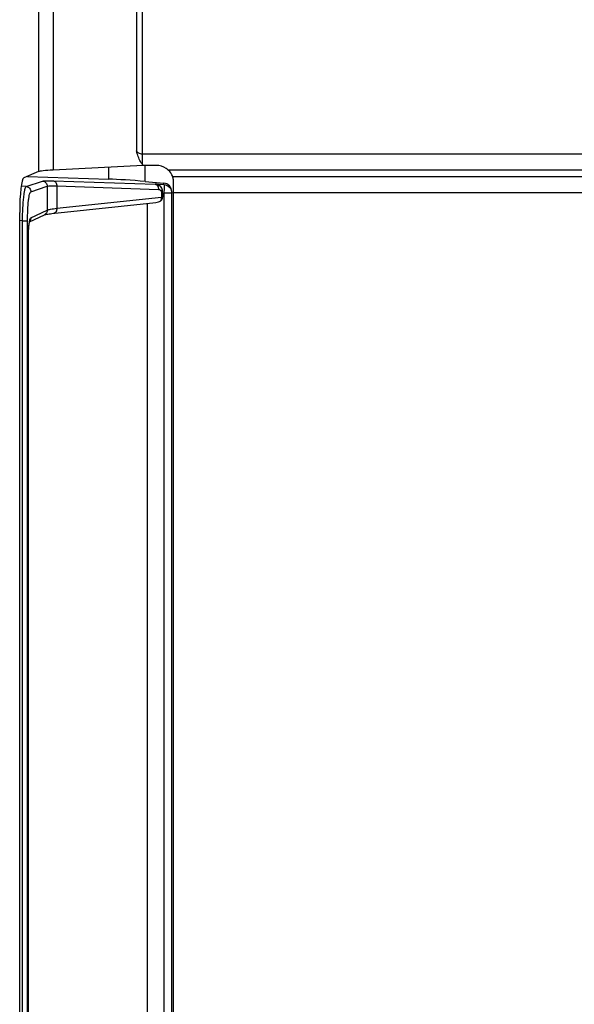
# Model space of a CAD drawing. Units: millimetres. Extents: x 0 to 1189, y 0 to 841.
# Drawn here: x 1015 to 1025, y 437 to 454 of the extents above; entities that cross this region are included whole.
import ezdxf

# ---------------------------------------------------------------- set-up
doc = ezdxf.new("R2010")
doc.units = ezdxf.units.MM
doc.header["$LTSCALE"] = 65.395
doc.layers.add('7_ALL_FEATURES', color=7, linetype='CONTINUOUS')

msp = doc.modelspace()

# ---------------------------------------------------------------- linework, layer by layer
at = {"layer": '7_ALL_FEATURES', "color": 7, "linetype": 'Continuous'}
for p, q in [((1015.7445, 454.7504), (1015.7445, 451.0655)), ((1016.0013, 454.7504), (1016.0013, 451.0931)), ((1017.4482, 454.5727), (1017.4482, 451.4261)), ((1017.5543, 451.1874), (1017.5543, 454.5727)), ((1033.4882, 451.3702), (1017.5543, 451.3702)), ((1017.5644, 451.175), (1016.0013, 451.0931)), ((1016.9689, 450.9355), (1016.9689, 451.1438)), ((1017.7922, 451.175), (1017.5644, 451.175)), ((1017.6006, 450.8946), (1017.6006, 451.175)), ((1015.7445, 451.0655), (1015.4874, 450.9557)), ((1015.5508, 450.9828), (1016.9689, 450.9355)), ((1033.4882, 451.094), (1018.0031, 451.094)), ((1018.0791, 450.9818), (1033.2238, 450.9818)), ((1015.532, 450.8049), (1015.4436, 450.8126)), ((1015.532, 450.8049), (1015.8168, 450.9015)), ((1015.6135, 450.7154), (1015.8983, 450.812)), ((1015.8983, 450.812), (1015.8983, 450.3977)), ((1016.0054, 450.9057), (1017.7752, 450.8467)), ((1016.0623, 450.8162), (1017.8321, 450.7572)), ((1016.0623, 450.8162), (1016.0623, 450.4283)), ((1017.6006, 450.8946), (1017.9252, 450.8665)), ((1017.7752, 450.8548), (1017.9252, 450.8424)), ((1017.7752, 450.8467), (1017.7752, 450.8548)), ((1017.9252, 450.8424), (1017.9252, 450.8665)), ((1018.0922, 414.1061), (1018.0922, 450.9001)), ((1016.0623, 450.4283), (1017.8869, 450.6231)), ((1017.9042, 450.7003), (1017.8869, 450.7003)), ((1017.8869, 450.7003), (1017.8869, 450.6231)), ((1017.8869, 450.6231), (1017.9042, 450.6231)), ((1017.9042, 450.6949), (1017.9042, 450.7003)), ((1017.9042, 450.6949), (1017.9252, 450.6932)), ((1017.9042, 450.6949), (1017.9042, 450.6231)), ((1018.0622, 450.6932), (1017.9252, 450.6932)), ((1017.9252, 450.6932), (1017.9252, 415.3718)), ((1018.0622, 413.8229), (1018.0622, 450.717)), ((1018.0922, 450.7057), (1033.2238, 450.7057)), ((1015.9791, 450.3357), (1017.7859, 450.5287)), ((1017.6336, 450.5124), (1017.6336, 415.2444)), ((1015.4175, 400.8709), (1015.4175, 450.3566)), ((1015.5909, 450.1934), (1015.8479, 450.3165)), ((1015.6125, 450.2607), (1015.8983, 450.3977)), ((1015.4663, 450.2101), (1015.4175, 450.2143)), ((1015.4663, 450.2101), (1015.5541, 450.2101)), ((1015.4663, 401.0172), (1015.4663, 450.2101)), ((1015.5541, 401.0172), (1015.5541, 450.2101)), ((1015.5947, 450.2081), (1015.5952, 450.2096)), ((1015.5677, 449.8703), (1015.5683, 449.8703)), ((1015.5677, 401.3561), (1015.5677, 449.8703)), ((1015.5683, 401.3561), (1015.5683, 449.8703))]:
    msp.add_line(p, q, dxfattribs=at)
for points in [[(1015.8452, 450.3152), (1015.8459, 450.3154), (1015.8517, 450.3169), (1015.8608, 450.3189), (1015.8731, 450.3212)], [(1015.8731, 450.3212), (1015.8884, 450.3237), (1015.9067, 450.3265)], [(1015.9067, 450.3265), (1015.9279, 450.3295), (1015.9521, 450.3325), (1015.9791, 450.3357)], [(1015.5683, 449.8703), (1015.5686, 449.9088), (1015.5695, 449.9542), (1015.571, 449.9974), (1015.5731, 450.0379), (1015.5757, 450.0752), (1015.5786, 450.1087), (1015.5819, 450.1381), (1015.5853, 450.1631), (1015.5888, 450.1833)], [(1015.5888, 450.1833), (1015.592, 450.1985), (1015.5947, 450.2081)]]:
    msp.add_lwpolyline(points, dxfattribs=at)
for centre, major_axis, ratio, start_param, end_param in [((1017.7922, 451.3702), (0.3, 0), 1, -2.4863387, -2.4331261), ((1016.6377, 451.0597), (0.9, 0), 0.0524078, 2.3561945, 3.0194196), ((1017.7922, 450.9039), (0.3, 0), 0.891316, 0.295808, 0.7912437), ((1015.4912, 450.3566), (0, 0.6), 0.1227846, 0.0523599, 1.5707963), ((1017.6163, 450.8461), (0.9, -0.0791), 0.0520075, 1.5928184, 2.3782165), ((1017.9122, 450.7168), (0.0435, 0.1438), 0.9983532, -1.2765958, 0.2069341), ((1017.7755, 450.6181), (0.1364, 0.0135), 0.6567135, -1.5594222, -0.8674209)]:
    msp.add_ellipse(centre, major_axis=major_axis, ratio=ratio, start_param=start_param, end_param=end_param, dxfattribs=at)
for points, knots in [([(1017.5543, 451.3702), (1017.5433, 451.3702), (1017.5023, 451.3759), (1017.4667, 451.4027), (1017.4482, 451.4261)], [0, 0, 0, 0, 0.26933, 1, 1, 1, 1]), ([(1017.5543, 451.1874), (1017.5416, 451.2039), (1017.4941, 451.2777), (1017.4664, 451.362), (1017.4482, 451.4261)], [0, 0, 0, 0, 0.2375631, 1, 1, 1, 1]), ([(1018.0031, 451.094), (1017.992, 451.1038), (1017.9322, 451.1506), (1017.8536, 451.175), (1017.7922, 451.175)], [0, 0, 0, 0, 0.1931133, 1, 1, 1, 1]), ([(1018.0922, 450.9001), (1018.0922, 450.9085), (1018.0909, 450.9362), (1018.0854, 450.9636), (1018.0791, 450.9818)], [0, 0, 0, 0, 0.3046764, 1, 1, 1, 1]), ([(1015.4663, 450.2101), (1015.4673, 450.2843), (1015.4716, 450.4219), (1015.4833, 450.5844), (1015.4967, 450.6907), (1015.5069, 450.7474), (1015.517, 450.7827), (1015.526, 450.8024), (1015.532, 450.8049)], [0, 0, 0, 0, 0.3691696, 0.6854704, 0.809271, 0.9042474, 0.9677184, 1, 1, 1, 1]), ([(1015.532, 450.8049), (1015.5535, 450.8029), (1015.5965, 450.7818), (1015.6134, 450.7371), (1015.6135, 450.7154)], [0, 0, 0, 0, 0.4989698, 1, 1, 1, 1]), ([(1015.8168, 450.9015), (1015.8365, 450.9082), (1015.9011, 450.9063), (1015.9632, 450.9072), (1016.0054, 450.9057)], [0, 0, 0, 0, 0.3300558, 1, 1, 1, 1]), ([(1015.8168, 450.9015), (1015.8383, 450.8995), (1015.8813, 450.8784), (1015.8982, 450.8337), (1015.8983, 450.812)], [0, 0, 0, 0, 0.4989699, 1, 1, 1, 1]), ([(1015.8983, 450.812), (1015.9152, 450.8186), (1015.9718, 450.8169), (1016.0256, 450.8176), (1016.0623, 450.8162)], [0, 0, 0, 0, 0.3303259, 1, 1, 1, 1]), ([(1016.0054, 450.9057), (1016.022, 450.9034), (1016.0551, 450.876), (1016.0626, 450.837), (1016.0623, 450.8162)], [0, 0, 0, 0, 0.4467034, 1, 1, 1, 1]), ([(1017.8885, 450.7807), (1017.8819, 450.7914), (1017.8532, 450.8277), (1017.8083, 450.8504), (1017.7752, 450.8548)], [0, 0, 0, 0, 0.2736292, 1, 1, 1, 1]), ([(1017.7752, 450.8467), (1017.7919, 450.8444), (1017.825, 450.817), (1017.8325, 450.778), (1017.8321, 450.7572)], [0, 0, 0, 0, 0.4467033, 1, 1, 1, 1]), ([(1017.8885, 450.7807), (1017.8822, 450.7904), (1017.8536, 450.825), (1017.8082, 450.8446), (1017.7752, 450.8467)], [0, 0, 0, 0, 0.258887, 1, 1, 1, 1]), ([(1017.9252, 450.8424), (1017.9291, 450.8396), (1017.9284, 450.8207), (1017.9312, 450.7917), (1017.9288, 450.7453), (1017.9268, 450.7115), (1017.9252, 450.6932)], [0, 0, 0, 0, 0.0952605, 0.3150097, 0.631187, 1, 1, 1, 1]), ([(1017.9252, 450.8424), (1017.9613, 450.8392), (1018.0337, 450.8045), (1018.0622, 450.7294), (1018.0622, 450.6932)], [0, 0, 0, 0, 0.5002308, 1, 1, 1, 1]), ([(1015.5541, 450.2101), (1015.5541, 450.2732), (1015.5567, 450.3903), (1015.5666, 450.5286), (1015.5788, 450.6189), (1015.5887, 450.6669), (1015.5983, 450.6973), (1015.608, 450.7135), (1015.6135, 450.7154)], [0, 0, 0, 0, 0.3682606, 0.6837177, 0.8071829, 0.9020274, 0.965883, 1, 1, 1, 1]), ([(1017.8321, 450.7572), (1017.8448, 450.7568), (1017.874, 450.7461), (1017.8869, 450.7161), (1017.8869, 450.7003)], [0, 0, 0, 0, 0.4464766, 1, 1, 1, 1]), ([(1015.8983, 450.3977), (1015.9146, 450.4067), (1015.9714, 450.4146), (1016.0255, 450.4238), (1016.0623, 450.4283)], [0, 0, 0, 0, 0.3346478, 1, 1, 1, 1]), ([(1016.0623, 450.4283), (1016.0633, 450.4075), (1016.0574, 450.368), (1016.0236, 450.3406), (1016.0071, 450.3388)], [0, 0, 0, 0, 0.5559054, 1, 1, 1, 1]), ([(1015.5677, 449.8703), (1015.5677, 449.8979), (1015.5691, 449.9963), (1015.5742, 450.0949), (1015.584, 450.165)], [0, 0, 0, 0, 0.2804756, 1, 1, 1, 1]), ([(1015.5926, 450.2139), (1015.595, 450.2249), (1015.5993, 450.2406), (1015.6072, 450.2581), (1015.6125, 450.2607)], [0, 0, 0, 0, 0.6570182, 1, 1, 1, 1])]:
    msp.add_open_spline(points, degree=3, knots=knots, dxfattribs=at)
for points in [[(1017.8705, 450.5585), (1017.8832, 450.5768), (1017.8881, 450.6009), (1017.8869, 450.6231)], [(1017.8705, 450.5585), (1017.8904, 450.5724), (1017.9042, 450.5988), (1017.9042, 450.6231)], [(1017.9042, 450.7003), (1017.9047, 450.7276), (1017.9029, 450.7575), (1017.8885, 450.7807)], [(1015.8983, 450.3977), (1015.8986, 450.3659), (1015.8767, 450.3303), (1015.848, 450.3166)], [(1015.584, 450.165), (1015.5854, 450.1748), (1015.5869, 450.1845), (1015.5886, 450.1942)], [(1015.5886, 450.1942), (1015.5898, 450.2008), (1015.5911, 450.2074), (1015.5926, 450.2139)], [(1015.6125, 450.2607), (1015.6127, 450.2416), (1015.6061, 450.2215), (1015.5946, 450.2062)]]:
    msp.add_open_spline(points, degree=3, dxfattribs=at)

doc.saveas('drawing.dxf')
